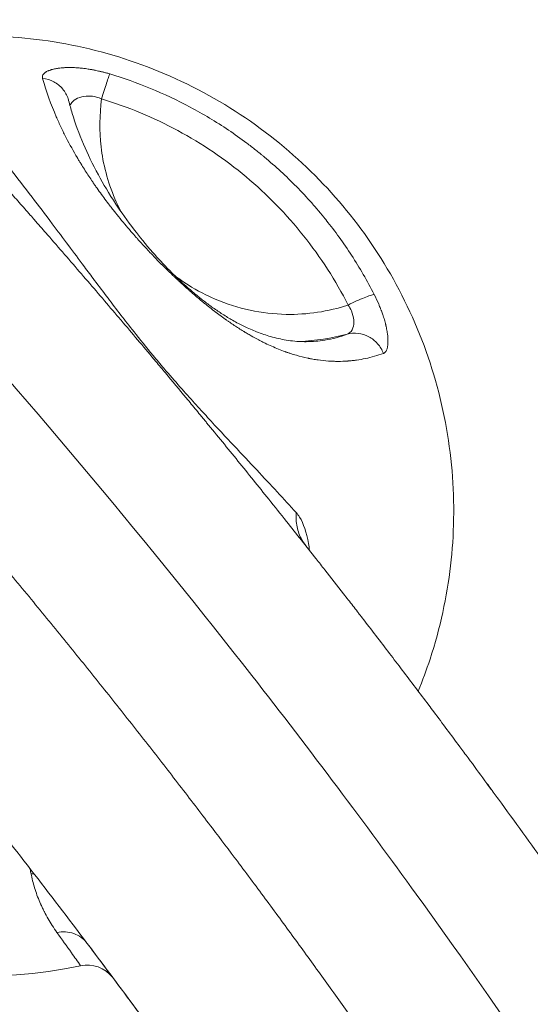
# Model space of a CAD drawing. Units: millimetres. Extents: x -375 to 15858, y 1 to 3846.
# Drawn here: x 182 to 280, y 2709 to 2899 of the extents above; entities that cross this region are included whole.
import ezdxf

# ---------------------------------------------------------------- set-up
doc = ezdxf.new("R2010")
doc.units = ezdxf.units.MM
doc.styles.get("Standard").update_dxf_attribs({"font": 'arial.ttf'})
doc.dimstyles.get("Standard").update_dxf_attribs({"dimtxt": 0.18, "dimasz": 0.18, "dimexe": 0.18, "dimexo": 0.0625, "dimgap": 0.09, "dimtad": 0, "dimtih": 1, "dimtoh": 1, "dimdec": 4, "dimzin": 0, "dimdsep": 46, "dimtxsty": 'Standard', "dimcen": 0.09, "dimadec": 0, "dimazin": 0, "dimtfac": 1, "dimtdec": 4, "dimtofl": 0, "dimtmove": 0, "dimatfit": 3, "dimfxl": 1, "dimtolj": 1, "dimtzin": 0, "dimarcsym": 0})

# ---------------------------------------------------------------- blocks, each defined once
blk = doc.blocks.new('*D2')
at = {"color": 0, "lineweight": -2, "transparency": 16777216}
for p, q in [((2.68, 3565.89), (2.68, 3586.07)), ((102.68, 3585.89), (3746.14, 3585.89)), ((3846.14, 3565.89), (3846.14, 3586.07))]:
    blk.add_line(p, q, dxfattribs=at)
at = {"color": 0, "transparency": 16777216}
for points in [[(102.68, 3602.55), (102.68, 3569.22), (2.68, 3585.89)], [(3746.14, 3602.55), (3746.14, 3569.22), (3846.14, 3585.89)]]:
    blk.add_solid(points, dxfattribs=at)
at = {"layer": 'Defpoints', "color": 0, "transparency": 16777216}
for p in [(3846.14, 3585.89), (2.68, 2939.5), (3846.14, 1223.43)]:
    blk.add_point(p, dxfattribs=at)
at = {"color": 0, "lineweight": 13, "transparency": 16777216, "insert": (1924.41, 3727.85), "char_height": 180, "attachment_point": 5}
blk.add_mtext('\\A1;385', dxfattribs=at)
blk = doc.blocks.new('*D3')
at = {"color": 0, "lineweight": -2, "transparency": 16777216}
for p, q in [((-94.46, 3486.59), (-114.64, 3486.59)), ((-114.46, 3386.59), (-114.46, 102.34)), ((-94.46, 2.34), (-114.64, 2.34))]:
    blk.add_line(p, q, dxfattribs=at)
at = {"color": 0, "transparency": 16777216}
for points in [[(-131.13, 3386.59), (-97.8, 3386.59), (-114.46, 3486.59)], [(-131.13, 102.34), (-97.8, 102.34), (-114.46, 2.34)]]:
    blk.add_solid(points, dxfattribs=at)
at = {"layer": 'Defpoints', "color": 0, "transparency": 16777216}
for p in [(2370.77, 3486.59), (-114.46, 2.34), (1878.65, 2.34)]:
    blk.add_point(p, dxfattribs=at)
at = {"color": 0, "lineweight": 13, "transparency": 16777216, "insert": (-256.43, 1744.47), "char_height": 180, "attachment_point": 5, "rotation": 90}
blk.add_mtext('\\A1;350', dxfattribs=at)

msp = doc.modelspace()

# ---------------------------------------------------------------- linework, layer by layer
at = {"lineweight": 13}
msp.add_arc((174.89978, 2804.884), 90, 157.5328758, 282.1614567, dxfattribs=at)
at = {"lineweight": 13, "extrusion": (2.21755e-16, -1.14015e-22, -1)}
msp.add_ellipse((-6029.09033, 5207.70555), major_axis=(6405.68337, -2805.18073), ratio=0.154369064, start_param=-0.260481411, end_param=-0.259865758, dxfattribs=at)
at = {"lineweight": 13}
for centre, major_axis, ratio, start_param, end_param in [((30.73485, 2573.56268), (242.05211, 177.23086), 0.310136759, -0.000002885, 0.00115091), ((195.35398, 2710.87164), (3.74092, -5.0128), 0.959314596, 1.601152562, 2.728225938)]:
    msp.add_ellipse(centre, major_axis=major_axis, ratio=ratio, start_param=start_param, end_param=end_param, dxfattribs=at)
for points, knots in [([(111.63236, 2938.51294), (114.39025, 2935.76291), (117.12681, 2933.01413), (122.56642, 2927.51073), (125.26933, 2924.75611), (128.9726, 2920.9547), (129.99107, 2919.90635), (132.5473, 2917.26788), (134.08106, 2915.67813), (137.22359, 2912.40729), (138.83152, 2910.72631), (141.98762, 2907.41239), (143.53623, 2905.77941), (145.84812, 2903.33128), (146.61691, 2902.51545), (147.76735, 2901.29207), (148.15038, 2900.88433), (148.81987, 2900.1709), (149.10653, 2899.86517), (149.48841, 2899.45759), (149.58263, 2899.35701), (152.11848, 2896.64902), (154.53752, 2894.04834), (159.34163, 2888.84932), (161.7266, 2886.251), (165.34981, 2882.27773), (166.6023, 2880.89941), (170.17916, 2876.94943), (172.48962, 2874.38119), (175.40473, 2871.11988), (176.0273, 2870.42214), (178.09929, 2868.09588), (179.54234, 2866.46905), (181.69525, 2864.03199), (182.41094, 2863.22017), (183.48157, 2862.00325), (183.83796, 2861.59775), (184.4608, 2860.88835), (184.72746, 2860.5844), (185.08265, 2860.17923), (185.1707, 2860.07877), (186.01082, 2859.11993), (186.75927, 2858.26387), (189.69506, 2854.8987), (191.86545, 2852.39486), (196.17366, 2847.39356), (198.31139, 2844.89614), (200.97132, 2841.76935), (201.51104, 2841.1339), (204.16133, 2838.00856), (206.2544, 2835.52485), (208.94098, 2832.31736), (209.55137, 2831.5873), (211.49639, 2829.25675), (212.82491, 2827.65856), (214.80618, 2825.26576), (215.46469, 2824.46891), (216.44959, 2823.27476), (216.77741, 2822.8769), (217.26843, 2822.2804), (217.43198, 2822.08161), (217.75885, 2821.68413), (217.92121, 2821.4866), (220.11188, 2818.8201), (222.11758, 2816.36379), (226.09189, 2811.46754), (228.06042, 2809.02766), (231.15589, 2805.16829), (232.29614, 2803.74165), (235.34478, 2799.91403), (237.24016, 2797.52021), (239.67731, 2794.42427), (240.23711, 2793.71191), (242.00601, 2791.45699), (243.20856, 2789.9182), (244.99996, 2787.6173), (245.59503, 2786.85155), (246.48454, 2785.70474), (246.78053, 2785.32278), (247.22374, 2784.7503), (247.37135, 2784.55955), (247.66631, 2784.1782), (247.81304, 2783.98839), (249.74136, 2781.49296), (251.50243, 2779.20089), (254.0559, 2775.85884), (254.86334, 2774.79925), (257.38565, 2771.48061), (259.08575, 2769.23123), (261.09424, 2766.55937), (261.42058, 2766.12478), (263.4272, 2763.44974), (265.08941, 2761.22157), (267.27054, 2758.2821), (267.80599, 2757.5592), (269.42203, 2755.37362), (270.49646, 2753.91529), (272.09606, 2751.73653), (272.62724, 2751.01172), (273.42102, 2749.92672), (273.68512, 2749.56541), (274.2123, 2748.84354), (274.47487, 2748.48369), (276.3202, 2745.95245), (277.88235, 2743.79818), (280.96924, 2739.51926), (282.49393, 2737.39464), (284.99028, 2733.89831), (285.97301, 2732.51722), (287.59906, 2730.2244), (288.24704, 2729.30866), (290.19011, 2726.55655), (291.47372, 2724.73027), (293.69134, 2721.56128), (294.63192, 2720.21271), (296.03034, 2718.20121), (296.49441, 2717.53261), (297.36072, 2716.28243), (297.76312, 2715.7009), (298.22175, 2715.03718), (298.27899, 2714.95433), (299.72292, 2712.86384), (301.09002, 2710.87478), (303.78783, 2706.93094), (305.11847, 2704.97623), (307.27112, 2701.79919), (308.10438, 2700.56565), (310.21646, 2697.42966), (311.48416, 2695.53849), (313.13335, 2693.06706), (313.53158, 2692.4694), (314.74463, 2690.64624), (315.55326, 2689.42721), (316.86385, 2687.44566), (317.3703, 2686.67846), (318.1607, 2685.47892), (318.44665, 2685.04448), (319.9159, 2682.80992), (321.08031, 2681.03105), (323.37196, 2677.51517), (324.49915, 2675.77824), (326.71611, 2672.34787), (327.80584, 2670.65448), (329.9472, 2667.31345), (330.99883, 2665.66582), (333.06343, 2662.41843), (334.07645, 2660.81863), (335.36802, 2658.7712), (335.66331, 2658.30254), (335.95698, 2657.83595)], [0.0000505224, 0.0000505224, 0.0000505224, 0.0000505224, 0.0262301534, 0.0262301534, 0.0524949841, 0.0524949841, 0.0625, 0.0625, 0.0776821363, 0.0776821363, 0.09375, 0.09375, 0.109375, 0.109375, 0.1171875, 0.1171875, 0.12109375, 0.12109375, 0.1240234375, 0.1240234375, 0.125, 0.125, 0.1496476583, 0.1496476583, 0.1743563802, 0.1743563802, 0.1875, 0.1875, 0.2120606468, 0.2120606468, 0.21875, 0.21875, 0.234375, 0.234375, 0.2421875, 0.2421875, 0.24609375, 0.24609375, 0.2490234375, 0.2490234375, 0.25, 0.25, 0.2581954919, 0.2581954919, 0.2822420072, 0.2822420072, 0.3063466336, 0.3063466336, 0.3125, 0.3125, 0.3366313468, 0.3366313468, 0.34375, 0.34375, 0.359375, 0.359375, 0.3671875, 0.3671875, 0.37109375, 0.37109375, 0.373046875, 0.373046875, 0.375, 0.375, 0.3991116527, 0.3991116527, 0.4232716801, 0.4232716801, 0.4375, 0.4375, 0.461549265, 0.461549265, 0.46875, 0.46875, 0.484375, 0.484375, 0.4921875, 0.4921875, 0.49609375, 0.49609375, 0.498046875, 0.498046875, 0.5, 0.5, 0.5235227371, 0.5235227371, 0.5344830411, 0.5344830411, 0.5579378796, 0.5579378796, 0.5625, 0.5625, 0.5860499841, 0.5860499841, 0.59375, 0.59375, 0.609375, 0.609375, 0.6171875, 0.6171875, 0.62109375, 0.62109375, 0.625, 0.625, 0.6484890873, 0.6484890873, 0.6720101814, 0.6720101814, 0.6875, 0.6875, 0.6978612746, 0.6978612746, 0.71875, 0.71875, 0.734375, 0.734375, 0.7421875, 0.7421875, 0.7490246324, 0.7490246324, 0.75, 0.75, 0.7736381001, 0.7736381001, 0.7973152756, 0.7973152756, 0.8125, 0.8125, 0.8361677562, 0.8361677562, 0.84375, 0.84375, 0.859375, 0.859375, 0.8693278797, 0.8693278797, 0.875, 0.875, 0.8985608656, 0.8985608656, 0.9221565543, 0.9221565543, 0.9457718443, 0.9457718443, 0.9693814923, 0.9693814923, 0.9929606315, 0.9929606315, 1, 1, 1, 1]), ([(95.43488, 2919.04061), (101.0884, 2913.54446), (106.66633, 2908.03296), (129.55001, 2885.05265), (146.13053, 2867.5047), (185.73973, 2823.53989), (207.49078, 2797.37716), (238.16743, 2758.08671), (248.70645, 2744.00245), (273.86086, 2709.21963), (287.08794, 2689.67931), (298.11831, 2672.72586)], [0, 0, 0, 0, 0.060719625, 0.060719625, 0.252749487, 0.252749487, 0.546951914, 0.546951914, 0.72095025, 0.72095025, 1, 1, 1, 1]), ([(275.84839, 2663.00958), (274.51928, 2665.04095), (273.15822, 2667.10962), (270.37155, 2671.31973), (268.94593, 2673.46119), (266.0295, 2677.81504), (264.53868, 2680.02745), (262.04003, 2683.71202), (261.05136, 2685.16419), (258.5456, 2688.82958), (257.0117, 2691.05982), (253.88306, 2695.57977), (252.28831, 2697.86948), (249.03781, 2702.50614), (247.38204, 2704.8531), (244.00936, 2709.60195), (242.29242, 2712.00387), (238.79687, 2716.86082), (237.01823, 2719.31589), (233.39961, 2724.27609), (231.55962, 2726.78125), (227.81776, 2731.83976), (225.91586, 2734.39315), (222.40414, 2739.07373), (220.80441, 2741.1936), (217.23641, 2745.89331), (215.25907, 2748.47933), (211.24514, 2753.69043), (209.20852, 2756.31552), (205.07632, 2761.60233), (202.98072, 2764.26406), (198.73084, 2769.62168), (196.57655, 2772.31758), (192.20886, 2777.74196), (189.99542, 2780.47046), (185.51064, 2785.95636), (183.23928, 2788.71377), (178.63815, 2794.25593), (176.30834, 2797.0407), (171.75611, 2802.43869), (169.53743, 2805.05044), (164.89335, 2810.47631), (162.46432, 2813.29171), (157.55031, 2818.94147), (155.06528, 2821.77583), (150.04009, 2827.46103), (147.49989, 2830.31189), (142.36515, 2836.02763), (139.77058, 2838.89252), (134.52666, 2844.63525), (131.87724, 2847.51309), (126.52597, 2853.2775), (123.82409, 2856.16408), (118.3673, 2861.94492), (115.61235, 2864.8392), (110.29704, 2870.3758), (107.74077, 2873.018), (102.05505, 2878.84863), (98.91675, 2882.03664), (92.57843, 2888.4144), (89.37829, 2891.60413), (82.91376, 2897.98652), (79.64918, 2901.17916), (73.55319, 2907.08402), (70.72897, 2909.79758), (67.88616, 2912.50675)], [0.0000000199, 0.0000000199, 0.0000000199, 0.0000000199, 0.0330494872, 0.0330494872, 0.0661058968, 0.0661058968, 0.099175108, 0.099175108, 0.1203491289, 0.1203491289, 0.1521252905, 0.1521252905, 0.1839092499, 0.1839092499, 0.215701828, 0.215701828, 0.2475038504, 0.2475038504, 0.279323092, 0.279323092, 0.3111517524, 0.3111517524, 0.3429980926, 0.3429980926, 0.3690279339, 0.3690279339, 0.4003262646, 0.4003262646, 0.4316382552, 0.4316382552, 0.4629648238, 0.4629648238, 0.4943069016, 0.4943069016, 0.5256761696, 0.5256761696, 0.5570603007, 0.5570603007, 0.5884718545, 0.5884718545, 0.6177066155, 0.6177066155, 0.649009496, 0.649009496, 0.680333564, 0.680333564, 0.7116799033, 0.7116799033, 0.7430496212, 0.7430496212, 0.7744591398, 0.7744591398, 0.8058906828, 0.8058906828, 0.8373616117, 0.8373616117, 0.8660776805, 0.8660776805, 0.9007397615, 0.9007397615, 0.9354680199, 0.9354680199, 0.9703055025, 0.9703055025, 1, 1, 1, 1]), ([(258.74676, 2769.67631), (259.57983, 2771.71158), (260.33863, 2773.77046), (262.96832, 2781.78657), (264.27278, 2787.85189), (265.6475, 2799.69568), (265.77012, 2805.86226), (264.71735, 2818.25544), (263.54255, 2824.4821), (259.93204, 2836.54741), (257.49327, 2842.39628), (251.56404, 2853.33192), (248.07306, 2858.41841), (240.43787, 2867.53398), (236.04248, 2871.86295), (226.31624, 2879.61822), (220.98575, 2883.04499), (209.74068, 2888.71561), (203.81658, 2890.96425), (191.80013, 2894.17428), (185.70763, 2895.13509), (173.80632, 2895.85889), (167.60623, 2895.63841), (159.51252, 2894.49212), (157.61162, 2894.16093), (155.71773, 2893.76994)], [-23.868181577, -23.868181577, -23.868181577, -23.868181577, -23.241869554, -23.241869554, -21.447274826, -21.447274826, -19.663662837, -19.663662837, -17.880050847, -17.880050847, -16.096438858, -16.096438858, -14.312826869, -14.312826869, -12.529214879, -12.529214879, -10.74560289, -10.74560289, -8.9619909, -8.9619909, -7.178378911, -7.178378911, -5.383784183, -5.383784183, -4.832642588, -4.832642588, -4.832642588, -4.832642588]), ([(186.55436, 2887.48251), (186.53643, 2887.54689), (186.52521, 2887.61038), (186.52068, 2887.67297), (186.51806, 2887.7091), (186.51768, 2887.74492), (186.51952, 2887.78045), (186.526, 2887.90508), (186.56022, 2888.02616), (186.62225, 2888.14314), (186.72292, 2888.33297), (186.89431, 2888.509), (187.13884, 2888.67096), (187.16237, 2888.68655), (187.18658, 2888.702), (187.2115, 2888.71732), (187.3534, 2888.80458), (187.51585, 2888.88631), (187.69882, 2888.96231), (187.72113, 2888.97158), (187.74375, 2888.98077), (187.76668, 2888.98987), (187.83775, 2889.01807), (187.91178, 2889.04544), (187.98875, 2889.07195), (188.03389, 2889.08749), (188.07986, 2889.10268), (188.12691, 2889.11759), (188.17375, 2889.13243), (188.22166, 2889.147), (188.27092, 2889.16135), (188.28374, 2889.16509), (188.29666, 2889.16881), (188.30967, 2889.17252), (188.5244, 2889.23372), (188.75569, 2889.28841), (189.00318, 2889.33631), (189.01666, 2889.33891), (189.03018, 2889.3415), (189.04375, 2889.34407), (189.16992, 2889.36794), (189.30026, 2889.39006), (189.43479, 2889.41036), (189.51043, 2889.42178), (189.58741, 2889.43262), (189.66571, 2889.44288), (189.70736, 2889.44834), (189.74907, 2889.45359), (189.79138, 2889.4587), (189.82275, 2889.46249), (189.85444, 2889.4662), (189.88671, 2889.46986), (190.02944, 2889.48603), (190.17559, 2889.50025), (190.32517, 2889.51246), (190.38272, 2889.51716), (190.44078, 2889.52157), (190.49935, 2889.52567), (190.61195, 2889.53357), (190.72643, 2889.54034), (190.84275, 2889.54599), (190.99384, 2889.55331), (191.14805, 2889.55873), (191.30537, 2889.5622), (191.40895, 2889.56448), (191.51387, 2889.56591), (191.62015, 2889.56648), (191.66705, 2889.56673), (191.71375, 2889.56681), (191.76098, 2889.56673), (191.80362, 2889.56665), (191.84669, 2889.56643), (191.89073, 2889.56607), (192.05744, 2889.56468), (192.22626, 2889.56123), (192.3971, 2889.55568), (192.56911, 2889.5501), (192.74317, 2889.54241), (192.91926, 2889.53258), (192.95769, 2889.53043), (192.99621, 2889.52818), (193.03483, 2889.52583), (193.21589, 2889.51481), (193.39904, 2889.50154), (193.5843, 2889.48596), (193.69936, 2889.47628), (193.81523, 2889.46571), (193.93191, 2889.45424), (193.95577, 2889.45189), (193.97957, 2889.44952), (194.00338, 2889.44711), (194.05866, 2889.44151), (194.11399, 2889.43572), (194.17011, 2889.42966), (194.19269, 2889.42723), (194.21539, 2889.42474), (194.23828, 2889.42221), (194.41862, 2889.40225), (194.60015, 2889.38022), (194.78281, 2889.35614), (194.96708, 2889.33185), (195.15249, 2889.30547), (195.33901, 2889.277), (195.39513, 2889.26844), (195.45134, 2889.25968), (195.50765, 2889.25074), (195.72801, 2889.21574), (195.95028, 2889.17776), (196.17384, 2889.13685), (196.38557, 2889.09811), (196.59845, 2889.05673), (196.81194, 2889.01277), (196.9829, 2888.97756), (197.15411, 2888.94074), (197.32554, 2888.90226), (197.51819, 2888.85902), (197.7111, 2888.81373), (197.90423, 2888.76641), (198.0976, 2888.71902), (198.2912, 2888.66959), (198.485, 2888.61812), (198.67767, 2888.56694), (198.87055, 2888.51373), (199.06361, 2888.45847), (199.19592, 2888.4206), (199.32831, 2888.38177), (199.46077, 2888.34195)], [0, 0, 0, 0, 0.034703046, 0.034703046, 0.034703046, 0.054731494, 0.054731494, 0.054731494, 0.125, 0.125, 0.125, 0.23902734, 0.23902734, 0.23902734, 0.25, 0.25, 0.25, 0.3125, 0.3125, 0.3125, 0.320121795, 0.320121795, 0.320121795, 0.34375, 0.34375, 0.34375, 0.357608773, 0.357608773, 0.357608773, 0.371408073, 0.371408073, 0.371408073, 0.375, 0.375, 0.375, 0.434273331, 0.434273331, 0.434273331, 0.4375, 0.4375, 0.4375, 0.467503349, 0.467503349, 0.467503349, 0.484375, 0.484375, 0.484375, 0.493348722, 0.493348722, 0.493348722, 0.5, 0.5, 0.5, 0.529417637, 0.529417637, 0.529417637, 0.540737181, 0.540737181, 0.540737181, 0.5625, 0.5625, 0.5625, 0.590765767, 0.590765767, 0.590765767, 0.609375, 0.609375, 0.609375, 0.617585915, 0.617585915, 0.617585915, 0.625, 0.625, 0.625, 0.653069601, 0.653069601, 0.653069601, 0.681331922, 0.681331922, 0.681331922, 0.6875, 0.6875, 0.6875, 0.716415124, 0.716415124, 0.716415124, 0.734375, 0.734375, 0.734375, 0.738046388, 0.738046388, 0.738046388, 0.74657035, 0.74657035, 0.74657035, 0.75, 0.75, 0.75, 0.777029163, 0.777029163, 0.777029163, 0.804296926, 0.804296926, 0.804296926, 0.8125, 0.8125, 0.8125, 0.844599277, 0.844599277, 0.844599277, 0.875, 0.875, 0.875, 0.899346137, 0.899346137, 0.899346137, 0.926707022, 0.926707022, 0.926707022, 0.954100602, 0.954100602, 0.954100602, 0.981334476, 0.981334476, 0.981334476, 1, 1, 1, 1]), ([(186.55436, 2887.48251), (187.30396, 2887.3975), (188.03377, 2887.17336), (188.69216, 2886.82599), (189.35054, 2886.47862), (189.9375, 2886.00802), (190.41129, 2885.44761), (190.88509, 2884.88719), (191.24571, 2884.23696), (191.46758, 2883.54314), (191.50291, 2883.43267), (191.53472, 2883.32109), (191.56299, 2883.20862)], [0, 0, 0, 0, 0.25, 0.25, 0.25, 0.5, 0.5, 0.5, 0.75, 0.75, 0.75, 0.7898052884, 0.7898052884, 0.7898052884, 0.7898052884]), ([(252.0696, 2834.60865), (250.9109, 2834.19037), (249.75718, 2833.86658), (248.03851, 2833.50682), (247.46758, 2833.4079), (246.61442, 2833.28916), (246.18865, 2833.2372), (245.69338, 2833.18916), (245.44611, 2833.16824), (245.30934, 2833.15751), (245.24318, 2833.15257), (245.20791, 2833.15), (245.20395, 2833.14971), (244.57709, 2833.10437), (243.95805, 2833.08249), (243.03395, 2833.08206), (242.57301, 2833.08993), (242.03717, 2833.11282), (241.76972, 2833.12762), (241.6218, 2833.13674), (241.55026, 2833.14143), (241.51212, 2833.144), (241.50787, 2833.14429), (240.8259, 2833.19061), (240.1574, 2833.26055), (239.16639, 2833.39924), (238.67381, 2833.47704), (238.1041, 2833.58216), (237.82046, 2833.63825), (237.66125, 2833.67079), (237.58301, 2833.68712), (237.54266, 2833.69562), (237.54052, 2833.69607), (236.79386, 2833.85362), (236.05748, 2834.03803), (234.96242, 2834.35301), (234.59898, 2834.4644), (234.05597, 2834.64076), (233.785, 2834.73126), (233.46975, 2834.84083), (233.31234, 2834.89661), (233.22527, 2834.92776), (233.18315, 2834.94292), (233.16069, 2834.95102), (233.15844, 2834.95183), (232.29396, 2835.26397), (231.44389, 2835.60764), (230.18135, 2836.16943), (229.76259, 2836.36441), (229.13701, 2836.66816), (228.82485, 2836.82285), (228.46166, 2837.0082), (228.28029, 2837.10208), (228.17996, 2837.15439), (228.13142, 2837.1798), (228.10554, 2837.19338), (228.10298, 2837.19472), (227.59833, 2837.45963), (227.10235, 2837.73114), (226.36444, 2838.15144), (225.997, 2838.36485), (225.57072, 2838.61954), (225.35814, 2838.74832), (225.24062, 2838.82001), (225.18379, 2838.85482), (225.1535, 2838.87341), (225.15057, 2838.87521), (224.55167, 2839.24301), (223.96484, 2839.61777), (223.09364, 2840.19541), (222.6603, 2840.48812), (222.15819, 2840.83657), (221.90794, 2841.01256), (221.76962, 2841.11047), (221.70276, 2841.158), (221.66711, 2841.18338), (221.66357, 2841.1859), (221.31425, 2841.43481), (220.97058, 2841.68444), (220.45491, 2842.06578), (220.19704, 2842.25817), (219.89598, 2842.48563), (219.72925, 2842.61238), (219.64855, 2842.67397), (219.6055, 2842.70687), (219.60094, 2842.71037), (219.19829, 2843.01832), (218.80348, 2843.32637), (218.21285, 2843.79602), (217.91793, 2844.03274), (217.57434, 2844.3123), (217.40264, 2844.45293), (217.31068, 2844.5285), (217.26777, 2844.56383), (217.24325, 2844.58403), (217.23797, 2844.58838), (216.78387, 2844.96275), (216.33877, 2845.33685), (215.67279, 2845.90688), (215.34021, 2846.19412), (214.95263, 2846.53323), (214.78657, 2846.67944), (214.67588, 2846.77711), (214.62185, 2846.82488), (214.11195, 2847.27664), (213.65993, 2847.68457), (212.98214, 2848.3067), (212.6433, 2848.62033), (212.24771, 2848.99085), (212.0498, 2849.17728), (211.95081, 2849.2708), (211.90838, 2849.31093), (211.88009, 2849.33771), (211.86446, 2849.35251), (211.44654, 2849.7484), (211.04313, 2850.13631), (210.43975, 2850.72494), (210.13849, 2851.02093), (209.78754, 2851.36936), (209.61217, 2851.54436), (209.51824, 2851.63833), (209.47441, 2851.68223), (209.44937, 2851.70734), (209.44226, 2851.71447), (209.09056, 2852.06719), (208.74759, 2852.41508), (208.23781, 2852.93844), (207.98408, 2853.20051), (207.69004, 2853.50707), (207.5435, 2853.66057), (207.46513, 2853.74286), (207.42859, 2853.78128), (207.40772, 2853.80324), (207.40162, 2853.80966), (206.8428, 2854.39782), (206.2948, 2854.98555), (205.48087, 2855.87573), (205.07593, 2856.32296), (204.60667, 2856.84895), (204.37279, 2857.11306), (204.24144, 2857.26194), (204.17686, 2857.3353), (204.14355, 2857.37319), (204.14098, 2857.37612), (203.32576, 2858.30353), (202.52856, 2859.23865), (201.35415, 2860.6633), (200.96625, 2861.14183), (200.38937, 2861.86595), (200.10218, 2862.22959), (199.76923, 2862.65677), (199.60327, 2862.87112), (199.51154, 2862.98999), (199.46719, 2863.04757), (199.44356, 2863.0783), (199.43999, 2863.08294), (198.83783, 2863.86587), (198.24922, 2864.65379), (197.3831, 2865.85102), (197.09719, 2866.25265), (196.67257, 2866.8593), (196.46131, 2867.16368), (196.21671, 2867.5207), (196.09488, 2867.69971), (196.02756, 2867.79894), (195.99503, 2867.84699), (195.97769, 2867.87263), (195.97521, 2867.8763), (195.4984, 2868.58149), (195.03269, 2869.29138), (194.34872, 2870.36916), (194.01039, 2870.91128), (193.62225, 2871.54979), (193.42985, 2871.87059), (193.32211, 2872.05149), (193.26924, 2872.14064), (193.24199, 2872.18669), (193.24004, 2872.18999), (192.49354, 2873.45195), (191.78019, 2874.73645), (190.76509, 2876.70846), (190.4359, 2877.37333), (189.957, 2878.38284), (189.72127, 2878.89063), (189.45304, 2879.48858), (189.32065, 2879.78896), (189.24668, 2879.95832), (189.21043, 2880.04179), (189.19177, 2880.0849), (189.19044, 2880.08797), (188.16417, 2882.45893), (187.27025, 2884.91637), (186.55436, 2887.48251)], [0, 0, 0, 0, 0.0625, 0.0625, 0.09375, 0.09375, 0.109375, 0.1171875, 0.12109375, 0.123046875, 0.124755859, 0.124755859, 0.125, 0.125, 0.15625, 0.15625, 0.171875, 0.1796875, 0.18359375, 0.185546875, 0.187255859, 0.187255859, 0.1875, 0.1875, 0.21875, 0.21875, 0.234375, 0.2421875, 0.24609375, 0.248046875, 0.24987793, 0.24987793, 0.25, 0.25, 0.28125, 0.28125, 0.296875, 0.296875, 0.3046875, 0.30859375, 0.310546875, 0.311523438, 0.31237793, 0.31237793, 0.3125, 0.3125, 0.34375, 0.34375, 0.359375, 0.359375, 0.3671875, 0.37109375, 0.373046875, 0.374023438, 0.37487793, 0.37487793, 0.375, 0.375, 0.390625, 0.390625, 0.3984375, 0.40234375, 0.404296875, 0.405273438, 0.40612793, 0.40612793, 0.40625, 0.40625, 0.421875, 0.421875, 0.4296875, 0.43359375, 0.435546875, 0.436523437, 0.43737793, 0.43737793, 0.4375, 0.4375, 0.4453125, 0.4453125, 0.44921875, 0.451171875, 0.452148437, 0.45300293, 0.45300293, 0.453125, 0.453125, 0.4609375, 0.4609375, 0.46484375, 0.466796875, 0.467773437, 0.468261719, 0.46862793, 0.46862793, 0.46875, 0.46875, 0.4765625, 0.4765625, 0.48046875, 0.482421875, 0.483398437, 0.483398437, 0.484375, 0.484375, 0.4921875, 0.4921875, 0.49609375, 0.498046875, 0.499023437, 0.499511719, 0.499755859, 0.499755859, 0.5, 0.5, 0.5078125, 0.5078125, 0.51171875, 0.513671875, 0.514648437, 0.515136719, 0.51550293, 0.51550293, 0.515625, 0.515625, 0.5234375, 0.5234375, 0.52734375, 0.529296875, 0.530273437, 0.530761719, 0.53112793, 0.53112793, 0.53125, 0.53125, 0.546875, 0.546875, 0.5546875, 0.55859375, 0.560546875, 0.561523437, 0.562438965, 0.562438965, 0.5625, 0.5625, 0.59375, 0.59375, 0.609375, 0.609375, 0.6171875, 0.62109375, 0.623046875, 0.624023437, 0.62487793, 0.62487793, 0.625, 0.625, 0.65625, 0.65625, 0.671875, 0.671875, 0.6796875, 0.68359375, 0.685546875, 0.686523437, 0.68737793, 0.68737793, 0.6875, 0.6875, 0.71875, 0.71875, 0.734375, 0.7421875, 0.74609375, 0.748046875, 0.74987793, 0.74987793, 0.75, 0.75, 0.8125, 0.8125, 0.84375, 0.84375, 0.859375, 0.8671875, 0.87109375, 0.873046875, 0.87487793, 0.87487793, 0.875, 0.875, 1, 1, 1, 1]), ([(197.90601, 2883.52885), (198.07718, 2884.09166), (198.41709, 2885.19517), (198.87532, 2886.64008), (199.24191, 2887.74855), (199.4039, 2888.19881), (199.46069, 2888.34165)], [0, 0, 0, 0, 0.25, 0.5, 0.75, 0.9999997416, 0.9999997416, 0.9999997416, 0.9999997416]), ([(199.46069, 2888.34165), (204.7302, 2886.75813), (209.9264, 2884.63137), (217.42515, 2880.62428), (219.87531, 2879.15286), (223.45217, 2876.74604), (224.62806, 2875.91051), (226.36423, 2874.60811), (227.2254, 2873.94463), (228.21732, 2873.1493), (228.71001, 2872.74634), (228.97306, 2872.52905), (229.09557, 2872.42727), (229.16552, 2872.36901), (229.18403, 2872.35358), (231.30615, 2870.58324), (233.36207, 2868.69375), (236.34159, 2865.65968), (237.31735, 2864.61506), (238.75099, 2862.99854), (239.46031, 2862.17789), (240.27386, 2861.1989), (240.67702, 2860.70404), (240.89202, 2860.43749), (240.99209, 2860.31271), (241.0492, 2860.24132), (241.06456, 2860.22211), (242.76572, 2858.09193), (244.39331, 2855.84522), (247.4798, 2851.08616), (248.93868, 2848.57379), (250.28736, 2845.93237)], [0, 0, 0, 0, 0.25, 0.25, 0.375, 0.375, 0.4375, 0.4375, 0.46875, 0.484375, 0.4921875, 0.49609375, 0.4990234375, 0.4990234375, 0.5, 0.5, 0.625, 0.625, 0.6875, 0.6875, 0.71875, 0.734375, 0.7421875, 0.74609375, 0.7490234375, 0.7490234375, 0.75, 0.75, 0.875, 0.875, 0.9999976641, 0.9999976641, 0.9999976641, 0.9999976641]), ([(191.56299, 2883.20862), (191.76637, 2882.39939), (191.99285, 2881.58321), (192.82558, 2878.8443), (193.53635, 2876.8843), (195.20884, 2872.95776), (196.14824, 2871.00135), (198.23265, 2867.17239), (199.32331, 2865.33237), (201.65761, 2861.78736), (202.79728, 2860.15892), (205.20494, 2857.02559), (206.32615, 2855.63134), (208.67427, 2852.95788), (209.74094, 2851.7907), (211.43524, 2850.08108), (211.84927, 2849.67193), (212.92208, 2848.63923), (213.6215, 2847.98955), (214.88865, 2846.86346), (215.47197, 2846.36385), (216.58407, 2845.44389), (217.12397, 2845.01463), (218.2259, 2844.16713), (218.78117, 2843.75949), (219.95452, 2842.92842), (220.55353, 2842.52628), (221.80601, 2841.72253), (222.44743, 2841.33786), (223.84548, 2840.54093), (224.57006, 2840.16279), (226.13464, 2839.40248), (226.9352, 2839.05536), (228.63429, 2838.39013), (229.51333, 2838.09634), (231.40005, 2837.55547), (232.39527, 2837.33584), (234.48226, 2836.99202), (235.56521, 2836.8962), (236.81909, 2836.86503), (237.02492, 2836.86272), (237.22905, 2836.86318)], [0, 0, 0, 0, 10.000269428, 10.000269428, 33.198570951, 33.198570951, 54.82294494, 54.82294494, 73.249599139, 73.249599139, 87.377165008, 87.377165008, 97.260079222, 97.260079222, 103.567933361, 103.567933361, 105.449012114, 105.449012114, 108.228125864, 108.228125864, 110.55858185, 110.55858185, 112.952085834, 112.952085834, 115.797837381, 115.797837381, 119.353420786, 119.353420786, 123.775366549, 123.775366549, 129.596994413, 129.596994413, 136.942407346, 136.942407346, 145.98879429, 145.98879429, 157.403887819, 157.403887819, 171.215108381, 171.215108381, 173.956993033, 173.956993033, 173.956993033, 173.956993033]), ([(191.8184, 2882.23341), (191.92471, 2882.52038), (192.10286, 2882.7894), (192.68071, 2883.35558), (193.13493, 2883.63107), (194.18052, 2883.99201), (194.75219, 2884.09383), (195.86712, 2884.09824), (196.39572, 2884.03328), (197.25375, 2883.8001), (197.58333, 2883.67991), (197.90601, 2883.52885)], [0.1551877843, 0.1551877843, 0.1551877843, 0.1551877843, 0.3202044923, 0.3202044923, 0.5409599602, 0.5409599602, 0.7381265924, 0.7381265924, 0.8992794586, 0.8992794586, 1, 1, 1, 1]), ([(201.58472, 2861.92911), (199.96675, 2865.07106), (198.80717, 2868.44431), (198.01397, 2872.70082), (197.89323, 2873.49786), (197.43931, 2877.3667), (197.47517, 2880.47762), (197.90601, 2883.52885)], [0.6972563548, 0.6972563548, 0.6972563548, 0.6972563548, 0.8409851878, 0.8409851878, 0.8738621103, 0.8738621103, 1, 1, 1, 1]), ([(197.90601, 2883.52885), (202.96983, 2882.00413), (207.87975, 2879.9677), (217.1896, 2874.94692), (221.59096, 2871.96586), (229.7055, 2865.1792), (233.41814, 2861.37382), (240.00781, 2853.0971), (242.8816, 2848.62356), (245.27927, 2843.90765)], [0, 0, 0, 0, 0.25, 0.25, 0.5, 0.5, 0.75, 0.75, 1, 1, 1, 1]), ([(235.31598, 2804.00175), (234.12766, 2805.29728), (232.90268, 2806.62417), (230.37708, 2809.34454), (229.07536, 2810.73915), (226.3358, 2813.66514), (224.89791, 2815.19608), (221.79152, 2818.51193), (220.12837, 2820.28923), (217.46893, 2823.17672), (216.64033, 2824.08183), (214.87658, 2826.03003), (213.93998, 2827.07468), (211.96664, 2829.31306), (210.92907, 2830.50767), (209.18065, 2832.56363), (208.48568, 2833.39159), (206.49191, 2835.7986), (205.248, 2837.34187), (203.22254, 2839.90007), (202.39041, 2840.96809), (200.72164, 2843.12986), (199.90098, 2844.20607), (198.2119, 2846.43455), (197.36187, 2847.56534), (195.86753, 2849.55923), (195.21199, 2850.43656), (193.52862, 2852.69112), (192.53621, 2854.02192), (190.48408, 2856.76759), (189.43558, 2858.16668), (187.08135, 2861.29315), (185.79639, 2862.98828), (183.06893, 2866.55817), (181.63735, 2868.41378), (179.24231, 2871.48799), (178.26774, 2872.73009), (177.30241, 2873.95205)], [0, 0, 0, 0, 0.0757880989, 0.0757880989, 0.1515761979, 0.1515761979, 0.2273641662, 0.2273641662, 0.3031521346, 0.3031521346, 0.3351883447, 0.3351883447, 0.3672245547, 0.3672245547, 0.3984878999, 0.3984878999, 0.4187372465, 0.4187372465, 0.4578428522, 0.4578428522, 0.4893787554, 0.4893787554, 0.5255742474, 0.5255742474, 0.5682845698, 0.5682845698, 0.604488142, 0.604488142, 0.6643321026, 0.6643321026, 0.7326250106, 0.7326250106, 0.822007781, 0.822007781, 0.9267456485, 0.9267456485, 0.9999999994, 0.9999999994, 0.9999999994, 0.9999999994]), ([(245.27927, 2843.90765), (241.45262, 2842.65221), (237.40679, 2842.0426), (228.7001, 2842.20565), (224.04408, 2843.20588), (219.36144, 2845.20689), (218.98636, 2845.37476), (216.74391, 2846.42418), (214.94717, 2847.45855), (212.80353, 2848.94581), (212.36426, 2849.26523), (211.93231, 2849.59427)], [0, 0, 0, 0, 0.1647478312, 0.1647478312, 0.3548987688, 0.3548987688, 0.371586331, 0.371586331, 0.4554471493, 0.4554471493, 0.4774864171, 0.4774864171, 0.4774864171, 0.4774864171]), ([(250.28743, 2845.93222), (250.11559, 2845.91535), (249.60716, 2845.7919), (248.42485, 2845.35632), (246.93539, 2844.7118), (245.83222, 2844.18374), (245.27927, 2843.90765)], [0.0000000177, 0.0000000177, 0.0000000177, 0.0000000177, 0.25, 0.5, 0.75, 1, 1, 1, 1]), ([(250.28778, 2845.93241), (250.60821, 2845.30505), (250.90215, 2844.67752), (251.16853, 2844.05527), (251.19792, 2843.98661), (251.22697, 2843.91801), (251.25569, 2843.84949), (251.31041, 2843.71889), (251.36384, 2843.58871), (251.41596, 2843.45895), (251.487, 2843.28212), (251.55559, 2843.10611), (251.62181, 2842.93092), (251.63528, 2842.89526), (251.64866, 2842.85964), (251.66194, 2842.82406), (251.76481, 2842.54839), (251.86221, 2842.27353), (251.95316, 2842.00273), (251.97397, 2841.94076), (251.99445, 2841.87901), (252.01458, 2841.81751), (252.07149, 2841.64364), (252.12566, 2841.47173), (252.17716, 2841.30179), (252.22349, 2841.14892), (252.26766, 2840.99764), (252.3097, 2840.84798), (252.35408, 2840.68997), (252.39609, 2840.53375), (252.43576, 2840.37937), (252.45559, 2840.30218), (252.47492, 2840.22508), (252.49362, 2840.14863), (252.51232, 2840.07218), (252.53037, 2839.99638), (252.54769, 2839.92177), (252.56038, 2839.86704), (252.57276, 2839.81262), (252.58481, 2839.75849), (252.62034, 2839.59896), (252.6531, 2839.44207), (252.68317, 2839.2878), (252.69853, 2839.20898), (252.71319, 2839.13085), (252.72716, 2839.0534), (252.75244, 2838.91317), (252.77544, 2838.7752), (252.79618, 2838.63951), (252.80601, 2838.57521), (252.81537, 2838.51113), (252.82421, 2838.4477), (252.83307, 2838.38407), (252.84141, 2838.3211), (252.84917, 2838.25918), (252.85, 2838.25256), (252.85082, 2838.24595), (252.85164, 2838.23936), (252.86907, 2838.0987), (252.8838, 2837.96163), (252.89591, 2837.82812), (252.90616, 2837.71527), (252.91453, 2837.60496), (252.92108, 2837.4972), (252.92823, 2837.37957), (252.9332, 2837.26498), (252.93603, 2837.15344), (252.93751, 2837.09514), (252.93841, 2837.03746), (252.93871, 2836.98075), (252.93899, 2836.92897), (252.93879, 2836.87799), (252.9381, 2836.82804), (252.93771, 2836.79927), (252.93715, 2836.77075), (252.93644, 2836.74249), (252.93354, 2836.62691), (252.92802, 2836.51565), (252.91995, 2836.40866), (252.91565, 2836.35154), (252.91061, 2836.29563), (252.90486, 2836.24094), (252.89634, 2836.15996), (252.88622, 2836.08149), (252.87453, 2836.00575), (252.86281, 2835.92973), (252.84951, 2835.85647), (252.83469, 2835.78614), (252.83106, 2835.76892), (252.82734, 2835.75187), (252.82353, 2835.73499), (252.80346, 2835.64609), (252.78091, 2835.56219), (252.75595, 2835.48324), (252.73091, 2835.40402), (252.70346, 2835.32978), (252.67364, 2835.26052), (252.64382, 2835.19127), (252.61165, 2835.12698), (252.57714, 2835.0677), (252.56112, 2835.04017), (252.54459, 2835.01372), (252.52756, 2834.98835), (252.4913, 2834.93434), (252.45289, 2834.88545), (252.41238, 2834.84167), (252.38404, 2834.81104), (252.35467, 2834.78291), (252.32429, 2834.75729), (252.28078, 2834.7206), (252.23519, 2834.68899), (252.18751, 2834.66244), (252.14953, 2834.64129), (252.11023, 2834.62335), (252.0696, 2834.60865)], [0, 0, 0, 0, 0.112577752, 0.112577752, 0.112577752, 0.125, 0.125, 0.125, 0.148673491, 0.148673491, 0.148673491, 0.18093435, 0.18093435, 0.18093435, 0.1875, 0.1875, 0.1875, 0.238362215, 0.238362215, 0.238362215, 0.25, 0.25, 0.25, 0.282901526, 0.282901526, 0.282901526, 0.3125, 0.3125, 0.3125, 0.34375, 0.34375, 0.34375, 0.359375, 0.359375, 0.359375, 0.375, 0.375, 0.375, 0.386460853, 0.386460853, 0.386460853, 0.42024091, 0.42024091, 0.42024091, 0.4375, 0.4375, 0.4375, 0.46875, 0.46875, 0.46875, 0.483558254, 0.483558254, 0.483558254, 0.498411484, 0.498411484, 0.498411484, 0.5, 0.5, 0.5, 0.53386972, 0.53386972, 0.53386972, 0.5625, 0.5625, 0.5625, 0.59375, 0.59375, 0.59375, 0.610084753, 0.610084753, 0.610084753, 0.625, 0.625, 0.625, 0.633593043, 0.633593043, 0.633593043, 0.668735924, 0.668735924, 0.668735924, 0.6875, 0.6875, 0.6875, 0.715283805, 0.715283805, 0.715283805, 0.74316972, 0.74316972, 0.74316972, 0.75, 0.75, 0.75, 0.785992654, 0.785992654, 0.785992654, 0.822112956, 0.822112956, 0.822112956, 0.858227316, 0.858227316, 0.858227316, 0.875, 0.875, 0.875, 0.910717209, 0.910717209, 0.910717209, 0.935708898, 0.935708898, 0.935708898, 0.9714929, 0.9714929, 0.9714929, 1, 1, 1, 1]), ([(245.27927, 2843.90765), (245.53466, 2843.54293), (245.74387, 2843.16525), (246.16799, 2842.18288), (246.31048, 2841.57917), (246.39666, 2840.45386), (246.33347, 2839.93721), (246.0157, 2838.99932), (245.72284, 2838.62543), (245.26997, 2838.38025), (245.18676, 2838.34486), (245.09989, 2838.31794)], [0, 0, 0, 0, 0.1486140484, 0.1486140484, 0.3863965259, 0.3863965259, 0.6335702935, 0.6335702935, 0.9356832475, 0.9356832475, 0.9999998484, 0.9999998484, 0.9999998484, 0.9999998484]), ([(245.10008, 2838.3172), (243.72428, 2837.79305), (242.28286, 2837.40036), (239.64212, 2836.96729), (238.45724, 2836.86594), (237.22905, 2836.86318)], [0, 0, 0, 0, 0.0951208685, 0.0951208685, 0.169459413, 0.169459413, 0.169459413, 0.169459413]), ([(252.0696, 2834.60865), (251.80737, 2835.29214), (251.42306, 2835.92846), (250.94208, 2836.47562), (250.4611, 2837.02278), (249.88345, 2837.48078), (249.2474, 2837.81922), (248.61135, 2838.15767), (247.9169, 2838.37657), (247.21009, 2838.46145), (246.50328, 2838.54632), (245.78403, 2838.49714), (245.10008, 2838.3172)], [0, 0, 0, 0, 0.25, 0.25, 0.25, 0.5, 0.5, 0.5, 0.75, 0.75, 0.75, 0.9999999869, 0.9999999869, 0.9999999869, 0.9999999869]), ([(113.8603, 2819.92608), (115.59371, 2817.99144), (117.33075, 2816.04283), (126.47836, 2805.72735), (133.94035, 2797.12798), (148.86192, 2779.52418), (156.32025, 2770.51948), (171.11613, 2752.22192), (178.45437, 2742.92892), (192.88834, 2724.20575), (199.98389, 2714.77516), (213.79759, 2695.96774), (220.51666, 2686.59099), (233.4558, 2668.11025), (239.67582, 2659.00611), (250.74786, 2642.43937), (255.67473, 2634.91353), (260.32332, 2627.68469)], [0.1728188132, 0.1728188132, 0.1728188132, 0.1728188132, 0.1875, 0.1875, 0.25, 0.25, 0.3125, 0.3125, 0.375, 0.375, 0.4375, 0.4375, 0.5, 0.5, 0.5625, 0.5625, 0.6171775443, 0.6171775443, 0.6171775443, 0.6171775443]), ([(237.12861, 2797.66017), (236.85303, 2798.00888), (236.60491, 2798.37932), (236.38688, 2798.76759), (236.16885, 2799.15586), (235.9809, 2799.56197), (235.825, 2799.98167), (235.66911, 2800.40138), (235.54526, 2800.83467), (235.45476, 2801.27701), (235.36425, 2801.71935), (235.3071, 2802.17074), (235.28389, 2802.62645), (235.26068, 2803.08217), (235.27141, 2803.5422), (235.31598, 2804.00175)], [0, 0, 0, 0, 0.2, 0.2, 0.2, 0.4, 0.4, 0.4, 0.6, 0.6, 0.6, 0.8, 0.8, 0.8, 1, 1, 1, 1]), ([(237.85354, 2796.73893), (237.79619, 2797.19707), (237.72873, 2797.64386), (237.28197, 2800.15341), (236.68511, 2801.93347), (235.74887, 2803.47268), (235.53572, 2803.76219), (235.31598, 2804.00175)], [0.5281055082, 0.5281055082, 0.5281055082, 0.5281055082, 0.5944923873, 0.5944923873, 0.9120042725, 0.9120042725, 1, 1, 1, 1]), ([(236.73156, 2798.25689), (236.73156, 2798.25689), (236.73632, 2798.24686), (236.78056, 2798.16243), (236.89423, 2797.95675), (237.12861, 2797.66017)], [22.827425959, 22.827425959, 22.827425959, 22.827425959, 23.499994761, 23.499994761, 26.022163277, 26.022163277, 26.022163277, 26.022163277]), ([(184.35383, 2734.53048), (184.29714, 2734.82344), (184.22732, 2735.11209), (184.1214, 2735.47779), (184.09686, 2735.55865), (184.07131, 2735.63917)], [0, 0, 0, 0, 0.2068511828, 0.2068511828, 0.2658859006, 0.2658859006, 0.2658859006, 0.2658859006]), ([(189.31057, 2723.29033), (188.99819, 2723.72821), (188.70186, 2724.16556), (188.13734, 2725.0425), (187.86944, 2725.48207), (187.36037, 2726.36433), (187.11961, 2726.80697), (186.8639, 2727.30587), (186.83441, 2727.36388), (186.69059, 2727.64909), (186.57993, 2727.87583), (186.41968, 2728.21515), (186.36722, 2728.32812), (186.28995, 2728.49738), (186.26443, 2728.55376), (186.22651, 2728.63828), (186.20291, 2728.69109), (186.17953, 2728.74387), (186.1671, 2728.77201), (186.16568, 2728.77523), (185.96314, 2729.23458), (185.77729, 2729.68848), (185.43103, 2730.60087), (185.27116, 2731.05929), (184.97806, 2731.97674), (184.84516, 2732.43571), (184.6049, 2733.35591), (184.49799, 2733.81707), (184.38716, 2734.36056), (184.37026, 2734.44557), (184.35383, 2734.53048)], [0, 0, 0, 0, 0.118392479, 0.118392479, 0.237921072, 0.237921072, 0.359051996, 0.359051996, 0.375, 0.375, 0.4375, 0.4375, 0.46875, 0.46875, 0.484375, 0.484375, 0.4921875, 0.499023438, 0.499023438, 0.5, 0.5, 0.616556914, 0.616556914, 0.735295946, 0.735295946, 0.855363415, 0.855363415, 0.977352234, 0.977352234, 1, 1, 1, 1]), ([(195.00493, 2721.32948), (194.70493, 2721.70271), (194.3561, 2722.03667), (193.96893, 2722.32105), (193.53665, 2722.63857), (193.05666, 2722.89418), (192.54754, 2723.07799), (192.03842, 2723.26179), (191.50017, 2723.37378), (190.95363, 2723.40964), (190.40709, 2723.44549), (189.85226, 2723.40521), (189.31057, 2723.29033)], [0.0260929299, 0.0260929299, 0.0260929299, 0.0260929299, 0.25, 0.25, 0.25, 0.5, 0.5, 0.5, 0.75, 0.75, 0.75, 1, 1, 1, 1]), ([(189.31057, 2723.29033), (190.24824, 2721.97599), (191.18019, 2720.66858), (192.69333, 2718.54365), (193.27752, 2717.72271), (193.85983, 2716.9038)], [0, 0, 0, 0, 0.6125933607, 0.6125933607, 0.9999999963, 0.9999999963, 0.9999999963, 0.9999999963]), ([(346.59521, 2474.76347), (345.83917, 2476.30507), (345.07786, 2477.85084), (342.67475, 2482.70927), (341.01405, 2486.03661), (339.11061, 2489.81526), (338.89215, 2490.24841), (336.99867, 2493.9984), (335.29979, 2497.33296), (332.57018, 2502.64168), (331.55577, 2504.60418), (329.14499, 2509.24322), (327.74145, 2511.92476), (325.61219, 2515.96318), (324.89845, 2517.312), (323.82179, 2519.33923), (323.4619, 2520.01564), (322.92055, 2521.03125), (322.58173, 2521.66631), (322.24202, 2522.30196), (322.06062, 2522.64111), (322.0375, 2522.68433), (320.18683, 2526.14365), (318.334, 2529.57559), (314.58814, 2536.44952), (312.69536, 2539.89137), (309.64545, 2545.38577), (308.50469, 2547.42969), (306.3133, 2551.33441), (305.26426, 2553.19438), (302.10381, 2558.77003), (299.97065, 2562.49656), (296.79345, 2567.99201), (295.77241, 2569.74992), (293.13581, 2574.26827), (291.51077, 2577.03313), (289.04889, 2581.1914), (288.22421, 2582.57932), (286.98107, 2584.66391), (286.56567, 2585.35922), (285.94104, 2586.40286), (285.55017, 2587.05535), (285.1584, 2587.70823), (284.94923, 2588.05653), (284.92258, 2588.10089), (284.89692, 2588.14361), (282.63217, 2591.91392), (280.33915, 2595.69436), (275.70017, 2603.26742), (273.35432, 2607.06), (268.83244, 2614.2989), (266.6617, 2617.74353), (262.07616, 2624.95543), (259.65687, 2628.72404), (256.0449, 2634.29585), (254.87461, 2636.09287), (251.87138, 2640.68307), (250.02917, 2643.47873), (247.2418, 2647.67823), (246.30867, 2649.07907), (244.90292, 2651.18179), (244.43333, 2651.88294), (243.72742, 2652.93503), (243.28576, 2653.5927), (242.8432, 2654.25058), (242.60695, 2654.6015), (242.57685, 2654.64621), (242.54788, 2654.68923), (239.92492, 2658.58441), (237.27194, 2662.48509), (233.43794, 2668.06521), (232.28178, 2669.74067), (228.25739, 2675.54728), (225.3606, 2679.68282), (219.59365, 2687.8281), (216.72571, 2691.83756), (210.93186, 2699.85409), (208.00611, 2703.86115), (202.10104, 2711.86556), (199.12199, 2715.86289), (195.77557, 2720.30712), (195.44069, 2720.75135), (195.10541, 2721.19561)], [0.5306463492, 0.5306463492, 0.5306463492, 0.5306463492, 0.5399852797, 0.5399852797, 0.5599209458, 0.5599209458, 0.5625, 0.5625, 0.5822330736, 0.5822330736, 0.59375, 0.59375, 0.609375, 0.609375, 0.6171875, 0.6171875, 0.62109375, 0.62109375, 0.623046875, 0.6247558594, 0.6247558594, 0.625, 0.625, 0.645068805, 0.645068805, 0.6650355442, 0.6650355442, 0.6768205944, 0.6768205944, 0.6875, 0.6875, 0.7087712066, 0.7087712066, 0.71875, 0.71875, 0.734375, 0.734375, 0.7421875, 0.7421875, 0.74609375, 0.74609375, 0.748046875, 0.7497558594, 0.7497558594, 0.75, 0.75, 0.75, 0.7715481287, 0.7715481287, 0.7930554916, 0.7930554916, 0.8125, 0.8125, 0.8336814134, 0.8336814134, 0.84375, 0.84375, 0.859375, 0.859375, 0.8671875, 0.8671875, 0.87109375, 0.87109375, 0.873046875, 0.8747558594, 0.8747558594, 0.875, 0.875, 0.875, 0.8971061282, 0.8971061282, 0.9065844203, 0.9065844203, 0.9299383153, 0.9299383153, 0.9525299067, 0.9525299067, 0.9750646377, 0.9750646377, 0.9975077436, 0.9975077436, 1, 1, 1, 1])]:
    msp.add_open_spline(points, degree=3, knots=knots, dxfattribs=at)
for points in [[(205.78335, 2855.53356), (205.75432, 2855.56903), (205.72536, 2855.60455), (205.69646, 2855.64012)], [(209.87009, 2851.2875), (209.86962, 2851.28791), (209.86915, 2851.28832), (209.86869, 2851.28873)], [(210.83002, 2850.34462), (210.82985, 2850.34441), (210.82967, 2850.3442), (210.8295, 2850.34399)], [(235.91521, 2836.89788), (239.01973, 2837.03136), (242.10617, 2837.50933), (245.09988, 2838.31794)], [(184.88914, 2734.58112), (184.71014, 2734.57199), (184.53147, 2734.55511), (184.35383, 2734.53048)], [(194.941, 2721.41761), (194.99571, 2721.34392), (195.05091, 2721.27023), (195.10661, 2721.19651)]]:
    msp.add_open_spline(points, degree=3, dxfattribs=at)

# ---------------------------------------------------------------- dimensions: what is measured, and where the dimension line sits
dim = msp.add_linear_dim(base=(3846.14026, 3585.88759), p1=(2.68448, 2939.50219), p2=(3846.14026, 1223.4304), text='385', dimstyle='Standard', override={"dimtxt": 180, "dimasz": 100, "dimgap": 50, "dimtad": 3, "dimtih": 0, "dimtoh": 0, "dimfxl": 20, "dimfxlon": 1}, dxfattribs=at)
dim.commit()
dim.dimension.update_dxf_attribs({"geometry": '*D2', "text_midpoint": (1924.41237, 3727.85212)})
dim = msp.add_linear_dim(base=(-114.46331, 2.34413), p1=(2370.76849, 3486.5872), p2=(1878.65194, 2.34413), angle=90, text='350', dimstyle='Standard', override={"dimtxt": 180, "dimasz": 100, "dimgap": 50, "dimtad": 3, "dimtih": 0, "dimtoh": 0, "dimfxl": 20, "dimfxlon": 1}, dxfattribs=at)
dim.commit()
dim.dimension.update_dxf_attribs({"geometry": '*D3', "text_midpoint": (-256.42784, 1744.46566)})

doc.saveas('drawing.dxf')
